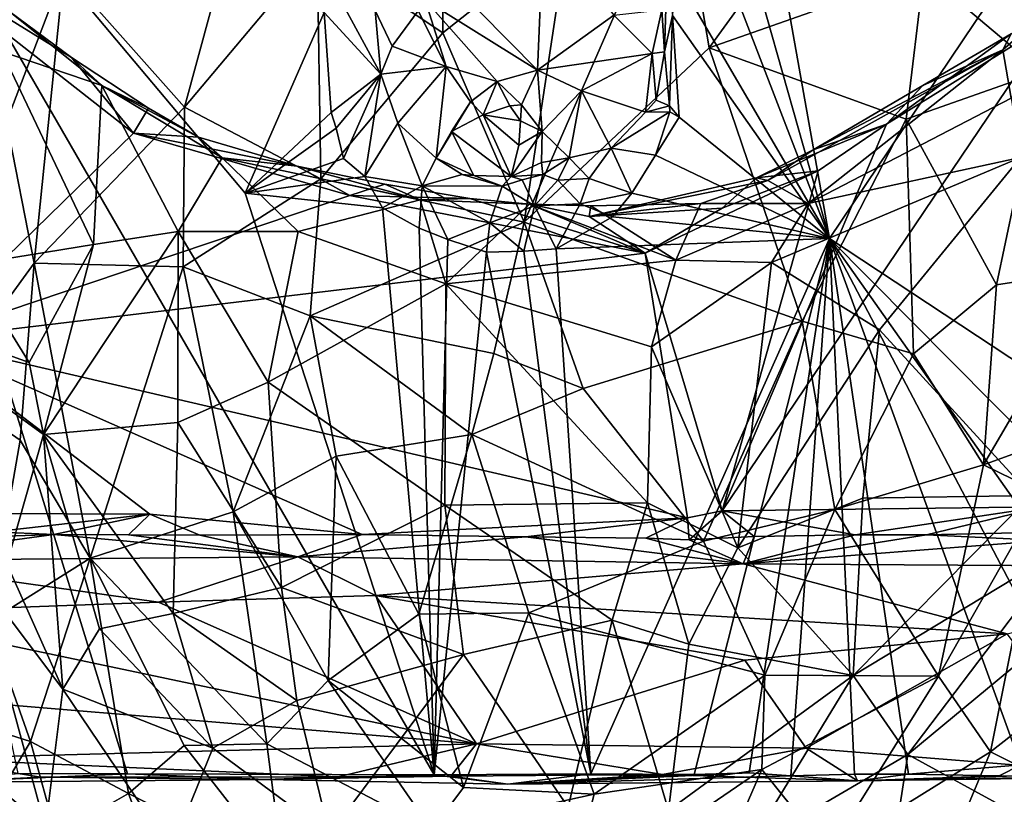
# Model space of a CAD drawing. Units: metres. Extents: x 24.7 to 31.1, y -11 to -0.1.
# Drawn here: x 26.9 to 28.8, y -10.2 to -8.7 of the extents above; entities that cross this region are included whole.
import ezdxf

# ---------------------------------------------------------------- set-up
doc = ezdxf.new("R2010")
doc.units = ezdxf.units.M

msp = doc.modelspace()

# ---------------------------------------------------------------- linework, layer by layer
at = {"layer": '1'}
for points in [[(28.4766, -9.1158, -1.4787), (28.2042, -7.5884, -1.4873), (30.0295, -6.8084, -1.5098)], [(28.4766, -9.1158, -1.4787), (30.0295, -6.8084, -1.5098), (29.9351, -10.0784, -1.4742)], [(28.4766, -9.1158, -1.4787), (28.1977, -8.1318, -1.4837), (28.2042, -7.5884, -1.4873)], [(27.0887, -10.1739, -1.446), (26.8725, -10.1732, -1.4436), (26.3947, -7.9246, -1.4784)], [(27.0887, -10.1739, -1.446), (26.3947, -7.9246, -1.4784), (27.6951, -10.1754, -1.4508)], [(27.6951, -10.1754, -1.4508), (26.3947, -7.9246, -1.4784), (27.3217, -9.0264, -1.4676)], [(27.4778, -8.6694, -1.471), (27.3217, -9.0264, -1.4676), (26.3947, -7.9246, -1.4784)], [(28.1747, -8.3322, -1.4816), (28.1977, -8.1318, -1.4837), (28.4766, -9.1158, -1.4787)], [(26.7234, -8.3025, 9.5395), (26.8499, -8.8854, 9.0641), (26.9631, -8.5877, 9.4816)], [(28.1784, -8.6064, -1.4789), (28.1747, -8.3322, -1.4816), (28.4766, -9.1158, -1.4787)], [(27.464, -8.5447, 9.7762), (27.7121, -8.71, 9.6649), (27.7138, -8.3597, 10.0048)], [(27.7138, -8.3597, 10.0048), (27.7121, -8.71, 9.6649), (27.9594, -8.5145, 9.875)], [(27.9594, -8.5145, 9.875), (27.8729, -9.0836, 9.2789), (28.1779, -8.3836, 9.9743)], [(28.1779, -8.3836, 9.9743), (27.8729, -9.0836, 9.2789), (28.2387, -8.7391, 9.6105)], [(28.1779, -8.3836, 9.9743), (28.2387, -8.7391, 9.6105), (28.4324, -8.4723, 9.8166)], [(28.6627, -8.5897, 9.5884), (28.8955, -8.7864, 9.1885), (28.9042, -8.4176, 9.6006)], [(27.3072, -8.4689, 9.7892), (26.9631, -8.5877, 9.4816), (27.2013, -8.8568, 9.3447)], [(27.3072, -8.4689, 9.7892), (27.2013, -8.8568, 9.3447), (27.464, -8.5447, 9.7762)], [(28.4324, -8.4723, 9.8166), (28.2387, -8.7391, 9.6105), (28.6627, -8.5897, 9.5884)], [(27.8994, -8.7834, -1.381), (27.669, -8.5506, -1.4214), (27.9111, -8.502, -1.4136)], [(27.9111, -8.502, -1.4136), (28.05, -8.6751, -1.3843), (27.8994, -8.7834, -1.381)], [(27.9594, -8.5145, 9.875), (27.7121, -8.71, 9.6649), (27.8729, -9.0836, 9.2789)], [(26.6575, -8.5602, -0.4895), (26.6818, -9.316, -0.4873), (27.1006, -8.9077, -0.4906)], [(26.8564, -8.6684, -0.4809), (26.6575, -8.5602, -0.4895), (26.9784, -8.7582, -0.4832)], [(26.9784, -8.7582, -0.4832), (26.6575, -8.5602, -0.4895), (27.1006, -8.9077, -0.4906)], [(27.464, -8.5447, 9.7762), (27.2013, -8.8568, 9.3447), (27.4713, -8.9981, 9.31)], [(27.464, -8.5447, 9.7762), (27.4713, -8.9981, 9.31), (27.7121, -8.71, 9.6649)], [(27.6771, -8.6455, -1.4221), (27.669, -8.5506, -1.4214), (27.8994, -8.7834, -1.381)], [(28.819, -8.7436, -0.4655), (29.0389, -8.5514, -0.4736), (28.8355, -8.8391, -0.3738)], [(28.819, -8.7436, -0.4655), (28.8354, -8.7119, -0.499), (29.0389, -8.5514, -0.4736)], [(27.4699, -8.5705, -1.4717), (27.5782, -8.666, -1.3681), (27.5893, -8.7912, -1.3667)], [(27.4778, -8.6694, -1.471), (27.4699, -8.5705, -1.4717), (27.5893, -8.7912, -1.3667)], [(26.9631, -8.5877, 9.4816), (26.8499, -8.8854, 9.0641), (26.9044, -9.1647, 8.7797)], [(26.9631, -8.5877, 9.4816), (26.9044, -9.1647, 8.7797), (27.2013, -8.8568, 9.3447)], [(28.1449, -8.6644, -1.3495), (28.1548, -8.5975, -1.4188), (28.1505, -8.7476, -1.3648)], [(28.1658, -8.6754, -1.4767), (28.1505, -8.7476, -1.3648), (28.1548, -8.5975, -1.4188)], [(28.6627, -8.5897, 9.5884), (28.2387, -8.7391, 9.6105), (28.6276, -8.8802, 9.2765)], [(28.6276, -8.8802, 9.2765), (28.8955, -8.7864, 9.1885), (28.6627, -8.5897, 9.5884)], [(28.1658, -8.6754, -1.4767), (28.1784, -8.6064, -1.4789), (28.4766, -9.1158, -1.4787)], [(27.6636, -8.6665, -1.4129), (27.6771, -8.6455, -1.4221), (27.7189, -8.7763, -1.3715)], [(27.7189, -8.7763, -1.3715), (27.6771, -8.6455, -1.4221), (27.8194, -8.8061, -1.3773)], [(27.6771, -8.6455, -1.4221), (27.8994, -8.7834, -1.381), (27.8194, -8.8061, -1.3773)], [(26.8406, -8.7464, -0.4005), (26.8564, -8.6684, -0.4809), (27.0379, -8.8141, -0.4642)], [(27.0379, -8.8141, -0.4642), (26.8564, -8.6684, -0.4809), (26.9784, -8.7582, -0.4832)], [(27.3217, -9.0264, -1.4676), (27.4778, -8.6694, -1.471), (27.4913, -8.8674, -1.4702)], [(27.4778, -8.6694, -1.471), (27.5893, -8.7912, -1.3667), (27.4913, -8.8674, -1.4702)], [(27.5893, -8.7912, -1.3667), (27.5782, -8.666, -1.3681), (27.6121, -8.736, -1.3725)], [(27.6121, -8.736, -1.3725), (27.5782, -8.666, -1.3681), (27.6636, -8.6665, -1.4129)], [(27.6121, -8.736, -1.3725), (27.6636, -8.6665, -1.4129), (27.7189, -8.7763, -1.3715)], [(28.1256, -8.7507, -1.3584), (27.8994, -8.7834, -1.381), (28.05, -8.6751, -1.3843)], [(28.1256, -8.7507, -1.3584), (28.05, -8.6751, -1.3843), (28.1449, -8.6644, -1.3495)], [(28.1256, -8.7507, -1.3584), (28.1449, -8.6644, -1.3495), (28.1505, -8.7476, -1.3648)], [(28.16, -8.8543, -1.4684), (28.1505, -8.7476, -1.3648), (28.1658, -8.6754, -1.4767)], [(28.16, -8.8543, -1.4684), (28.1658, -8.6754, -1.4767), (28.1794, -8.8763, -1.4769)], [(28.1794, -8.8763, -1.4769), (28.1658, -8.6754, -1.4767), (28.4766, -9.1158, -1.4787)], [(28.589, -8.8903, -0.5094), (28.2642, -9.6541, -0.5071), (28.9181, -8.6861, -0.5134)], [(28.9181, -8.6861, -0.5134), (28.2642, -9.6541, -0.5071), (28.8965, -9.6461, -0.505)], [(28.8354, -8.7119, -0.499), (28.589, -8.8903, -0.5094), (28.9181, -8.6861, -0.5134)], [(27.7121, -8.71, 9.6649), (27.4713, -8.9981, 9.31), (27.8729, -9.0836, 9.2789)], [(28.6611, -8.8138, -0.492), (28.589, -8.8903, -0.5094), (28.8354, -8.7119, -0.499)], [(28.6611, -8.8138, -0.492), (28.8354, -8.7119, -0.499), (28.819, -8.7436, -0.4655)], [(27.7189, -8.7763, -1.3715), (27.5893, -8.7912, -1.3667), (27.6121, -8.736, -1.3725)], [(26.7744, -9.168, 0.1295), (26.8406, -8.7464, -0.4005), (27.0214, -9.1281, -0.1409)], [(27.0214, -9.1281, -0.1409), (26.8406, -8.7464, -0.4005), (27.0379, -8.8141, -0.4642)], [(28.2387, -8.7391, 9.6105), (27.8729, -9.0836, 9.2789), (28.4221, -9.2796, 8.8886)], [(27.9863, -8.8241, -1.3669), (27.8994, -8.7834, -1.381), (28.1256, -8.7507, -1.3584)], [(28.1125, -8.8668, -1.3594), (27.9863, -8.8241, -1.3669), (28.1256, -8.7507, -1.3584)], [(28.1336, -8.8431, -1.3561), (28.1125, -8.8668, -1.3594), (28.1256, -8.7507, -1.3584)], [(28.1336, -8.8431, -1.3561), (28.1256, -8.7507, -1.3584), (28.1505, -8.7476, -1.3648)], [(28.16, -8.8543, -1.4684), (28.1336, -8.8431, -1.3561), (28.1505, -8.7476, -1.3648)], [(28.2387, -8.7391, 9.6105), (28.4221, -9.2796, 8.8886), (28.6276, -8.8802, 9.2765)], [(28.3544, -9.0013, -0.4643), (28.4443, -8.9408, -0.4866), (28.819, -8.7436, -0.4655)], [(28.3544, -9.0013, -0.4643), (28.819, -8.7436, -0.4655), (28.4343, -9.0469, -0.402)], [(28.4343, -9.0469, -0.402), (28.819, -8.7436, -0.4655), (28.8355, -8.8391, -0.3738)], [(28.4443, -8.9408, -0.4866), (28.6611, -8.8138, -0.492), (28.819, -8.7436, -0.4655)], [(27.0379, -8.8141, -0.4642), (26.9784, -8.7582, -0.4832), (27.1306, -8.8586, -0.4839)], [(26.9784, -8.7582, -0.4832), (27.1006, -8.9077, -0.4906), (27.1306, -8.8586, -0.4839)], [(27.6235, -8.888, -1.3637), (27.5893, -8.7912, -1.3667), (27.7189, -8.7763, -1.3715)], [(27.6235, -8.888, -1.3637), (27.7189, -8.7763, -1.3715), (27.6988, -8.9576, -1.3612)], [(27.6988, -8.9576, -1.3612), (27.7189, -8.7763, -1.3715), (27.7667, -8.8461, -1.3836)], [(27.7667, -8.8461, -1.3836), (27.7189, -8.7763, -1.3715), (27.8194, -8.8061, -1.3773)], [(27.5012, -8.8982, -1.469), (27.4913, -8.8674, -1.4702), (27.5893, -8.7912, -1.3667)], [(27.5012, -8.8982, -1.469), (27.5893, -8.7912, -1.3667), (27.5157, -8.9581, -1.4693)], [(27.5893, -8.7912, -1.3667), (27.5581, -8.9933, -1.4695), (27.5157, -8.9581, -1.4693)], [(27.5893, -8.7912, -1.3667), (27.6235, -8.888, -1.3637), (27.5581, -8.9933, -1.4695)], [(27.8675, -8.8521, -1.3839), (27.8194, -8.8061, -1.3773), (27.8994, -8.7834, -1.381)], [(27.8675, -8.8521, -1.3839), (27.8994, -8.7834, -1.381), (27.9088, -8.9046, -1.3954)], [(27.9088, -8.9046, -1.3954), (27.8994, -8.7834, -1.381), (27.9863, -8.8241, -1.3669)], [(28.6276, -8.8802, 9.2765), (28.8065, -9.2078, 8.7438), (28.8955, -8.7864, 9.1885)], [(28.8955, -8.7864, 9.1885), (28.8065, -9.2078, 8.7438), (29.0075, -9.1765, 8.5713)], [(27.0214, -9.1281, -0.1409), (27.0379, -8.8141, -0.4642), (27.1893, -9.1024, -0.2816)], [(27.1893, -9.1024, -0.2816), (27.0379, -8.8141, -0.4642), (27.2757, -8.9565, -0.4537)], [(27.0379, -8.8141, -0.4642), (27.1306, -8.8586, -0.4839), (27.2294, -8.916, -0.4836)], [(27.2757, -8.9565, -0.4537), (27.0379, -8.8141, -0.4642), (27.2294, -8.916, -0.4836)], [(27.792, -8.8721, -1.3717), (27.7667, -8.8461, -1.3836), (27.8194, -8.8061, -1.3773)], [(27.792, -8.8721, -1.3717), (27.8194, -8.8061, -1.3773), (27.8445, -8.8537, -1.3358)], [(27.8445, -8.8537, -1.3358), (27.8194, -8.8061, -1.3773), (27.8675, -8.8521, -1.3839)], [(28.4443, -8.9408, -0.4866), (28.589, -8.8903, -0.5094), (28.6611, -8.8138, -0.492)], [(27.9088, -8.9046, -1.3954), (27.9863, -8.8241, -1.3669), (27.9621, -8.9565, -1.3633)], [(27.9621, -8.9565, -1.3633), (27.9863, -8.8241, -1.3669), (28.0447, -8.9376, -1.3621)], [(28.0447, -8.9376, -1.3621), (27.9863, -8.8241, -1.3669), (28.1125, -8.8668, -1.3594)], [(27.7291, -8.9047, -1.3882), (27.6988, -8.9576, -1.3612), (27.7667, -8.8461, -1.3836)], [(27.7291, -8.9047, -1.3882), (27.7667, -8.8461, -1.3836), (27.792, -8.8721, -1.3717)], [(27.8445, -8.8537, -1.3358), (27.8657, -8.8837, -1.3342), (27.792, -8.8721, -1.3717)], [(27.8657, -8.8837, -1.3342), (27.8445, -8.8537, -1.3358), (27.8675, -8.8521, -1.3839)], [(27.8657, -8.8837, -1.3342), (27.8675, -8.8521, -1.3839), (27.9088, -8.9046, -1.3954)], [(28.1336, -8.8431, -1.3561), (28.16, -8.8543, -1.4684), (28.1125, -8.8668, -1.3594)], [(28.1608, -8.8661, -1.4539), (28.1125, -8.8668, -1.3594), (28.16, -8.8543, -1.4684)], [(28.1794, -8.8763, -1.4769), (28.1608, -8.8661, -1.4539), (28.16, -8.8543, -1.4684)], [(28.4343, -9.0469, -0.402), (28.8355, -8.8391, -0.3738), (28.8537, -8.956, -0.2484)], [(27.2013, -8.8568, 9.3447), (26.9044, -9.1647, 8.7797), (27.1991, -9.1721, 8.9832)], [(27.1306, -8.8586, -0.4839), (27.1006, -8.9077, -0.4906), (27.2294, -8.916, -0.4836)], [(27.2013, -8.8568, 9.3447), (27.1991, -9.1721, 8.9832), (27.4713, -8.9981, 9.31)], [(27.3217, -9.0264, -1.4676), (27.4913, -8.8674, -1.4702), (27.5012, -8.8982, -1.469)], [(27.7291, -8.9047, -1.3882), (27.792, -8.8721, -1.3717), (27.8474, -8.9933, -1.3983)], [(27.8474, -8.9933, -1.3983), (27.792, -8.8721, -1.3717), (27.8625, -8.9314, -1.3718)], [(27.8625, -8.9314, -1.3718), (27.792, -8.8721, -1.3717), (27.8657, -8.8837, -1.3342)], [(28.0447, -8.9376, -1.3621), (28.1608, -8.8661, -1.4539), (28.1326, -8.9513, -1.4764)], [(28.1125, -8.8668, -1.3594), (28.1608, -8.8661, -1.4539), (28.0447, -8.9376, -1.3621)], [(28.1326, -8.9513, -1.4764), (28.1608, -8.8661, -1.4539), (28.1794, -8.8763, -1.4769)], [(26.8499, -8.8854, 9.0641), (26.725, -9.4102, 8.2007), (26.9044, -9.1647, 8.7797)], [(27.5581, -8.9933, -1.4695), (27.6235, -8.888, -1.3637), (27.6713, -9.0119, -1.41)], [(27.6713, -9.0119, -1.41), (27.6235, -8.888, -1.3637), (27.6988, -8.9576, -1.3612)], [(27.8625, -8.9314, -1.3718), (27.8657, -8.8837, -1.3342), (27.9088, -8.9046, -1.3954)], [(28.4766, -9.1158, -1.4787), (28.1326, -8.9513, -1.4764), (28.1794, -8.8763, -1.4769)], [(28.4543, -8.9822, -0.5156), (28.2642, -9.6541, -0.5071), (28.589, -8.8903, -0.5094)], [(28.4443, -8.9408, -0.4866), (28.332, -8.9961, -0.4909), (28.589, -8.8903, -0.5094)], [(28.332, -8.9961, -0.4909), (28.4543, -8.9822, -0.5156), (28.589, -8.8903, -0.5094)], [(28.6276, -8.8802, 9.2765), (28.4221, -9.2796, 8.8886), (28.6423, -9.3439, 8.6818)], [(28.6276, -8.8802, 9.2765), (28.6423, -9.3439, 8.6818), (28.8065, -9.2078, 8.7438)], [(27.1006, -8.9077, -0.4906), (26.6818, -9.316, -0.4873), (27.5283, -9.031, -0.4976)], [(27.2294, -8.916, -0.4836), (27.1006, -8.9077, -0.4906), (27.424, -8.9733, -0.4843)], [(27.424, -8.9733, -0.4843), (27.1006, -8.9077, -0.4906), (27.5283, -9.031, -0.4976)], [(27.3217, -9.0264, -1.4676), (27.5012, -8.8982, -1.469), (27.5157, -8.9581, -1.4693)], [(27.7737, -8.9916, -1.3971), (27.6988, -8.9576, -1.3612), (27.7291, -8.9047, -1.3882)], [(27.7737, -8.9916, -1.3971), (27.7291, -8.9047, -1.3882), (27.8474, -8.9933, -1.3983)], [(27.8474, -8.9933, -1.3983), (27.8625, -8.9314, -1.3718), (27.9088, -8.9046, -1.3954)], [(27.8474, -8.9933, -1.3983), (27.9088, -8.9046, -1.3954), (27.9072, -8.966, -1.3973)], [(27.9072, -8.966, -1.3973), (27.9088, -8.9046, -1.3954), (27.9621, -8.9565, -1.3633)], [(27.2757, -8.9565, -0.4537), (27.2294, -8.916, -0.4836), (27.424, -8.9733, -0.4843)], [(28.0011, -8.9977, -1.3617), (27.9621, -8.9565, -1.3633), (28.0447, -8.9376, -1.3621)], [(28.0447, -8.9376, -1.3621), (28.086, -9.0268, -1.4763), (28.0011, -8.9977, -1.3617)], [(28.086, -9.0268, -1.4763), (28.0447, -8.9376, -1.3621), (28.1326, -8.9513, -1.4764)], [(28.086, -9.0268, -1.4763), (28.1326, -8.9513, -1.4764), (28.4766, -9.1158, -1.4787)], [(28.3544, -9.0013, -0.4643), (28.332, -8.9961, -0.4909), (28.4443, -8.9408, -0.4866)], [(27.1893, -9.1024, -0.2816), (27.2757, -8.9565, -0.4537), (27.4261, -9.1023, -0.3644)], [(27.2757, -8.9565, -0.4537), (27.424, -8.9733, -0.4843), (27.6673, -9.0399, -0.4591)], [(27.2757, -8.9565, -0.4537), (27.6673, -9.0399, -0.4591), (27.4261, -9.1023, -0.3644)], [(27.3217, -9.0264, -1.4676), (27.5157, -8.9581, -1.4693), (27.5581, -8.9933, -1.4695)], [(27.7503, -8.9894, -1.3568), (27.6713, -9.0119, -1.41), (27.6988, -8.9576, -1.3612)], [(27.7503, -8.9894, -1.3568), (27.6988, -8.9576, -1.3612), (27.7737, -8.9916, -1.3971)], [(27.9099, -8.9898, -1.362), (27.8474, -8.9933, -1.3983), (27.9072, -8.966, -1.3973)], [(27.9621, -8.9565, -1.3633), (27.9099, -8.9898, -1.362), (27.9072, -8.966, -1.3973)], [(27.9099, -8.9898, -1.362), (27.9621, -8.9565, -1.3633), (27.9392, -9.0009, -1.3607)], [(27.9392, -9.0009, -1.3607), (27.9621, -8.9565, -1.3633), (28.0011, -8.9977, -1.3617)], [(28.5749, -9.2964, -0.0446), (28.3618, -9.1638, -0.3193), (28.8537, -8.956, -0.2484)], [(28.3618, -9.1638, -0.3193), (28.4343, -9.0469, -0.402), (28.8537, -8.956, -0.2484)], [(28.5749, -9.2964, -0.0446), (28.8537, -8.956, -0.2484), (28.8749, -9.624, 0.5877)], [(27.424, -8.9733, -0.4843), (27.5283, -9.031, -0.4976), (27.5975, -9.0087, -0.4883)], [(27.424, -8.9733, -0.4843), (27.5975, -9.0087, -0.4883), (27.6673, -9.0399, -0.4591)], [(27.6713, -9.0119, -1.41), (27.7503, -8.9894, -1.3568), (27.8297, -9.0129, -1.3413)], [(27.7503, -8.9894, -1.3568), (27.7737, -8.9916, -1.3971), (27.8297, -9.0129, -1.3413)], [(27.8687, -9, -1.3595), (27.8474, -8.9933, -1.3983), (27.9099, -8.9898, -1.362)], [(27.8931, -9.0517, -1.4024), (27.8687, -9, -1.3595), (27.9099, -8.9898, -1.362)], [(27.8931, -9.0517, -1.4024), (27.9099, -8.9898, -1.362), (27.9392, -9.0009, -1.3607)], [(28.264, -9.0562, -0.5068), (28.1119, -9.1453, -0.5055), (28.4543, -8.9822, -0.5156)], [(28.4543, -8.9822, -0.5156), (28.1119, -9.1453, -0.5055), (28.2642, -9.6541, -0.5071)], [(28.332, -8.9961, -0.4909), (28.264, -9.0562, -0.5068), (28.4543, -8.9822, -0.5156)], [(27.4713, -8.9981, 9.31), (27.1991, -9.1721, 8.9832), (27.4496, -9.2692, 8.9799)], [(27.593, -9.0555, -1.4691), (27.3217, -9.0264, -1.4676), (27.5581, -8.9933, -1.4695)], [(27.4713, -8.9981, 9.31), (27.4496, -9.2692, 8.9799), (27.8729, -9.0836, 9.2789)], [(27.5975, -9.0087, -0.4883), (27.5283, -9.031, -0.4976), (27.7656, -9.037, -0.4857)], [(27.593, -9.0555, -1.4691), (27.5581, -8.9933, -1.4695), (27.6713, -9.0119, -1.41)], [(27.6673, -9.0399, -0.4591), (27.5975, -9.0087, -0.4883), (27.7656, -9.037, -0.4857)], [(27.8297, -9.0129, -1.3413), (27.7737, -8.9916, -1.3971), (27.8474, -8.9933, -1.3983)], [(27.8297, -9.0129, -1.3413), (27.8474, -8.9933, -1.3983), (27.8687, -9, -1.3595)], [(27.8297, -9.0129, -1.3413), (27.8687, -9, -1.3595), (27.8931, -9.0517, -1.4024)], [(27.8931, -9.0517, -1.4024), (27.9392, -9.0009, -1.3607), (27.9838, -9.0478, -1.4249)], [(27.9838, -9.0478, -1.4249), (27.9392, -9.0009, -1.3607), (28.0011, -8.9977, -1.3617)], [(27.9838, -9.0478, -1.4249), (28.0011, -8.9977, -1.3617), (28.086, -9.0268, -1.4763)], [(28.0016, -9.0725, -0.4936), (28.264, -9.0562, -0.5068), (28.332, -8.9961, -0.4909)], [(28.0016, -9.0725, -0.4936), (28.332, -8.9961, -0.4909), (28.3544, -9.0013, -0.4643)], [(28.2221, -9.0471, -0.4613), (28.0016, -9.0725, -0.4936), (28.3544, -9.0013, -0.4643)], [(28.2221, -9.0471, -0.4613), (28.3544, -9.0013, -0.4643), (28.4343, -9.0469, -0.402)], [(27.6951, -10.1754, -1.4508), (27.3217, -9.0264, -1.4676), (27.593, -9.0555, -1.4691)], [(27.593, -9.0555, -1.4691), (27.6713, -9.0119, -1.41), (27.6655, -9.0954, -1.4697)], [(27.6655, -9.0954, -1.4697), (27.6713, -9.0119, -1.41), (27.7218, -9.1183, -1.47)], [(27.6713, -9.0119, -1.41), (27.805, -9.085, -1.4285), (27.7218, -9.1183, -1.47)], [(27.8297, -9.0129, -1.3413), (27.805, -9.085, -1.4285), (27.6713, -9.0119, -1.41)], [(27.8931, -9.0517, -1.4024), (27.805, -9.085, -1.4285), (27.8297, -9.0129, -1.3413)], [(28.086, -9.0268, -1.4763), (28.0472, -9.0736, -1.4766), (27.9838, -9.0478, -1.4249)], [(28.4766, -9.1158, -1.4787), (28.0472, -9.0736, -1.4766), (28.086, -9.0268, -1.4763)], [(27.5283, -9.031, -0.4976), (26.6818, -9.316, -0.4873), (28.1119, -9.1453, -0.5055)], [(27.4261, -9.1023, -0.3644), (27.6673, -9.0399, -0.4591), (27.7181, -9.2059, -0.3195)], [(27.5283, -9.031, -0.4976), (28.1119, -9.1453, -0.5055), (27.7656, -9.037, -0.4857)], [(27.6673, -9.0399, -0.4591), (27.7656, -9.037, -0.4857), (27.8834, -9.0481, -0.482)], [(27.7181, -9.2059, -0.3195), (27.6673, -9.0399, -0.4591), (27.8834, -9.0481, -0.482)], [(27.7181, -9.2059, -0.3195), (27.8834, -9.0481, -0.482), (28.1728, -9.1586, -0.3741)], [(27.7656, -9.037, -0.4857), (28.1119, -9.1453, -0.5055), (27.8834, -9.0481, -0.482)], [(27.8834, -9.0481, -0.482), (28.1119, -9.1453, -0.5055), (28.0016, -9.0725, -0.4936)], [(27.8834, -9.0481, -0.482), (28.0016, -9.0725, -0.4936), (28.0045, -9.0517, -0.4797)], [(27.8834, -9.0481, -0.482), (28.0045, -9.0517, -0.4797), (28.1728, -9.1586, -0.3741)], [(27.9361, -9.1363, -1.4717), (27.8931, -9.0517, -1.4024), (27.9838, -9.0478, -1.4249)], [(27.9361, -9.1363, -1.4717), (27.9838, -9.0478, -1.4249), (28.0472, -9.0736, -1.4766)], [(28.2221, -9.0471, -0.4613), (28.0045, -9.0517, -0.4797), (28.0016, -9.0725, -0.4936)], [(28.0045, -9.0517, -0.4797), (28.2221, -9.0471, -0.4613), (28.1728, -9.1586, -0.3741)], [(28.1728, -9.1586, -0.3741), (28.2221, -9.0471, -0.4613), (28.4343, -9.0469, -0.402)], [(28.1728, -9.1586, -0.3741), (28.4343, -9.0469, -0.402), (28.3618, -9.1638, -0.3193)], [(27.6951, -10.1754, -1.4508), (27.593, -9.0555, -1.4691), (27.6655, -9.0954, -1.4697)], [(27.8724, -9.141, -1.471), (27.805, -9.085, -1.4285), (27.8931, -9.0517, -1.4024)], [(27.8724, -9.141, -1.471), (27.8931, -9.0517, -1.4024), (27.9361, -9.1363, -1.4717)], [(28.0016, -9.0725, -0.4936), (28.1119, -9.1453, -0.5055), (28.264, -9.0562, -0.5068)], [(27.8729, -9.0836, 9.2789), (27.4496, -9.2692, 8.9799), (27.813, -9.3432, 8.9488)], [(27.7218, -9.1183, -1.47), (27.805, -9.085, -1.4285), (27.7986, -9.1434, -1.4696)], [(27.805, -9.085, -1.4285), (27.8724, -9.141, -1.471), (27.7986, -9.1434, -1.4696)], [(27.8729, -9.0836, 9.2789), (27.813, -9.3432, 8.9488), (27.9898, -9.4125, 8.8366)], [(27.8729, -9.0836, 9.2789), (27.9898, -9.4125, 8.8366), (28.4221, -9.2796, 8.8886)], [(28.4766, -9.1158, -1.4787), (27.9361, -9.1363, -1.4717), (28.0472, -9.0736, -1.4766)], [(27.0214, -9.1281, -0.1409), (27.1893, -9.1024, -0.2816), (26.9227, -9.5032, 0.3827)], [(26.9227, -9.5032, 0.3827), (27.1893, -9.1024, -0.2816), (27.1884, -9.4796, 0.1702)], [(27.1884, -9.4796, 0.1702), (27.1893, -9.1024, -0.2816), (27.3666, -9.4, -0.0114)], [(27.1893, -9.1024, -0.2816), (27.4261, -9.1023, -0.3644), (27.3666, -9.4, -0.0114)], [(27.4261, -9.1023, -0.3644), (27.7181, -9.2059, -0.3195), (27.3666, -9.4, -0.0114)], [(27.6655, -9.0954, -1.4697), (27.7218, -9.1183, -1.47), (27.6951, -10.1754, -1.4508)], [(27.6951, -10.1754, -1.4508), (27.7218, -9.1183, -1.47), (27.7986, -9.1434, -1.4696)], [(28.0049, -10.1738, -1.4575), (27.9361, -9.1363, -1.4717), (28.4766, -9.1158, -1.4787)], [(28.209, -10.1751, -1.4566), (28.0049, -10.1738, -1.4575), (28.4766, -9.1158, -1.4787)], [(28.209, -10.1751, -1.4566), (28.4766, -9.1158, -1.4787), (28.3177, -10.172, -1.4579)], [(28.3177, -10.172, -1.4579), (28.4766, -9.1158, -1.4787), (28.3998, -10.1774, -1.4564)], [(28.3998, -10.1774, -1.4564), (28.4766, -9.1158, -1.4787), (28.5258, -10.174, -1.4595)], [(28.5258, -10.174, -1.4595), (28.4766, -9.1158, -1.4787), (28.6328, -10.1743, -1.4605)], [(28.6328, -10.1743, -1.4605), (28.4766, -9.1158, -1.4787), (28.8546, -10.1562, -1.4637)], [(28.4766, -9.1158, -1.4787), (29.0354, -10.1794, -1.4622), (28.8546, -10.1562, -1.4637)], [(28.4766, -9.1158, -1.4787), (29.2283, -10.18, -1.465), (29.0354, -10.1794, -1.4622)], [(29.2283, -10.18, -1.465), (28.4766, -9.1158, -1.4787), (29.5262, -10.1736, -1.4675)], [(29.5262, -10.1736, -1.4675), (28.4766, -9.1158, -1.4787), (29.9351, -10.0784, -1.4742)], [(26.6818, -9.316, -0.4873), (28.1958, -9.6682, -0.5027), (28.1119, -9.1453, -0.5055)], [(26.7744, -9.168, 0.1295), (27.0214, -9.1281, -0.1409), (26.8946, -9.3611, 0.2353)], [(26.8946, -9.3611, 0.2353), (27.0214, -9.1281, -0.1409), (26.9227, -9.5032, 0.3827)], [(28.0049, -10.1738, -1.4575), (27.6951, -10.1754, -1.4508), (27.7986, -9.1434, -1.4696)], [(28.0049, -10.1738, -1.4575), (27.7986, -9.1434, -1.4696), (27.8724, -9.141, -1.471)], [(28.0049, -10.1738, -1.4575), (27.8724, -9.141, -1.471), (27.9361, -9.1363, -1.4717)], [(28.1119, -9.1453, -0.5055), (28.1958, -9.6682, -0.5027), (28.2642, -9.6541, -0.5071)], [(26.9044, -9.1647, 8.7797), (26.725, -9.4102, 8.2007), (26.8766, -9.5144, 8.2357)], [(26.9044, -9.1647, 8.7797), (26.8766, -9.5144, 8.2357), (27.0154, -9.7474, 8.0176)], [(26.9044, -9.1647, 8.7797), (27.0154, -9.7474, 8.0176), (27.1991, -9.1721, 8.9832)], [(27.7181, -9.2059, -0.3195), (28.1728, -9.1586, -0.3741), (28.1247, -9.3301, -0.1846)], [(28.1247, -9.3301, -0.1846), (28.1728, -9.1586, -0.3741), (28.3618, -9.1638, -0.3193)], [(28.1247, -9.3301, -0.1846), (28.3618, -9.1638, -0.3193), (28.295, -9.727, 0.3471)], [(28.295, -9.727, 0.3471), (28.3618, -9.1638, -0.3193), (28.5749, -9.2964, -0.0446)], [(26.5629, -9.2416, 0.4739), (26.7744, -9.168, 0.1295), (26.8946, -9.3611, 0.2353)], [(27.1991, -9.1721, 8.9832), (27.0154, -9.7474, 8.0176), (27.2977, -9.6559, 8.3668)], [(27.1991, -9.1721, 8.9832), (27.2977, -9.6559, 8.3668), (27.4496, -9.2692, 8.9799)], [(28.8065, -9.2078, 8.7438), (28.7808, -9.5632, 8.2558), (29.0075, -9.1765, 8.5713)], [(29.0075, -9.1765, 8.5713), (28.7808, -9.5632, 8.2558), (29.0543, -9.4637, 8.0865)], [(27.3666, -9.4, -0.0114), (27.7181, -9.2059, -0.3195), (27.7163, -9.6429, 0.2164)], [(27.7181, -9.2059, -0.3195), (28.1167, -9.6384, 0.1912), (27.7163, -9.6429, 0.2164)], [(28.1167, -9.6384, 0.1912), (27.7181, -9.2059, -0.3195), (28.1247, -9.3301, -0.1846)], [(28.8065, -9.2078, 8.7438), (28.6423, -9.3439, 8.6818), (28.7808, -9.5632, 8.2558)], [(26.5629, -9.2416, 0.4739), (26.9227, -9.5032, 0.3827), (26.8505, -9.759, 0.7787)], [(26.9227, -9.5032, 0.3827), (26.5629, -9.2416, 0.4739), (26.8946, -9.3611, 0.2353)], [(27.4496, -9.2692, 8.9799), (27.2977, -9.6559, 8.3668), (27.5011, -9.5461, 8.625)], [(27.4496, -9.2692, 8.9799), (27.5011, -9.5461, 8.625), (27.7693, -9.5035, 8.7394)], [(27.813, -9.3432, 8.9488), (27.4496, -9.2692, 8.9799), (27.7693, -9.5035, 8.7394)], [(28.4221, -9.2796, 8.8886), (27.9898, -9.4125, 8.8366), (28.2276, -9.7142, 8.3414)], [(28.4221, -9.2796, 8.8886), (28.2276, -9.7142, 8.3414), (28.4871, -9.6515, 8.3273)], [(28.4221, -9.2796, 8.8886), (28.4871, -9.6515, 8.3273), (28.6423, -9.3439, 8.6818)], [(28.295, -9.727, 0.3471), (28.5749, -9.2964, -0.0446), (28.5423, -9.6291, 0.355)], [(28.8749, -9.624, 0.5877), (28.5423, -9.6291, 0.355), (28.5749, -9.2964, -0.0446)], [(26.6818, -9.316, -0.4873), (26.4784, -9.6581, -0.4805), (27.133, -9.6605, -0.4899)], [(27.133, -9.6605, -0.4899), (27.553, -9.7009, -0.5053), (26.6818, -9.316, -0.4873)], [(27.553, -9.7009, -0.5053), (28.1958, -9.6682, -0.5027), (26.6818, -9.316, -0.4873)], [(28.1167, -9.6384, 0.1912), (28.1247, -9.3301, -0.1846), (28.295, -9.727, 0.3471)], [(27.813, -9.3432, 8.9488), (27.7693, -9.5035, 8.7394), (27.9898, -9.4125, 8.8366)], [(28.4871, -9.6515, 8.3273), (28.7808, -9.5632, 8.2558), (28.6423, -9.3439, 8.6818)], [(26.8766, -9.5144, 8.2357), (26.725, -9.4102, 8.2007), (26.8138, -9.8738, 7.5424)], [(27.3935, -9.8057, 0.4937), (27.1884, -9.4796, 0.1702), (27.3666, -9.4, -0.0114)], [(27.3935, -9.8057, 0.4937), (27.3666, -9.4, -0.0114), (27.7163, -9.6429, 0.2164)], [(27.9898, -9.4125, 8.8366), (27.7693, -9.5035, 8.7394), (28.2276, -9.7142, 8.3414)], [(28.7808, -9.5632, 8.2558), (28.8968, -9.6201, 8.039), (29.0543, -9.4637, 8.0865)], [(26.9227, -9.5032, 0.3827), (27.1884, -9.4796, 0.1702), (27.1789, -9.8567, 0.6585)], [(27.1789, -9.8567, 0.6585), (27.1884, -9.4796, 0.1702), (27.3935, -9.8057, 0.4937)], [(26.8766, -9.5144, 8.2357), (26.8138, -9.8738, 7.5424), (27.0154, -9.7474, 8.0176)], [(26.961, -10.0063, 1.0637), (26.8505, -9.759, 0.7787), (26.9227, -9.5032, 0.3827)], [(26.961, -10.0063, 1.0637), (26.9227, -9.5032, 0.3827), (27.0335, -9.887, 0.8064)], [(27.0335, -9.887, 0.8064), (26.9227, -9.5032, 0.3827), (27.1789, -9.8567, 0.6585)], [(27.7693, -9.5035, 8.7394), (27.5011, -9.5461, 8.625), (27.665, -9.8583, 8.18)], [(27.7693, -9.5035, 8.7394), (27.665, -9.8583, 8.18), (27.8822, -9.8554, 8.1838)], [(27.7693, -9.5035, 8.7394), (27.8822, -9.8554, 8.1838), (28.2276, -9.7142, 8.3414)], [(27.2977, -9.6559, 8.3668), (27.4852, -9.9891, 7.9086), (27.5011, -9.5461, 8.625)], [(27.665, -9.8583, 8.18), (27.5011, -9.5461, 8.625), (27.4852, -9.9891, 7.9086)], [(28.4871, -9.6515, 8.3273), (28.6917, -9.9809, 7.6011), (28.7808, -9.5632, 8.2558)], [(28.7808, -9.5632, 8.2558), (28.6917, -9.9809, 7.6011), (28.8968, -9.6201, 8.039)], [(28.5231, -9.9792, 0.8539), (28.295, -9.727, 0.3471), (28.5423, -9.6291, 0.355)], [(28.5231, -9.9792, 0.8539), (28.5423, -9.6291, 0.355), (28.8749, -9.624, 0.5877)], [(28.5231, -9.9792, 0.8539), (28.8749, -9.624, 0.5877), (28.9409, -9.7273, 0.8157)], [(28.6917, -9.9809, 7.6011), (28.7945, -10.1302, 7.1806), (28.8968, -9.6201, 8.039)], [(28.8968, -9.6201, 8.039), (28.7945, -10.1302, 7.1806), (29.1826, -9.8276, 7.1545)], [(27.7527, -9.9379, 0.5987), (27.3935, -9.8057, 0.4937), (27.7163, -9.6429, 0.2164)], [(28.0467, -9.87, 0.4833), (27.7163, -9.6429, 0.2164), (28.1167, -9.6384, 0.1912)], [(28.0467, -9.87, 0.4833), (27.7527, -9.9379, 0.5987), (27.7163, -9.6429, 0.2164)], [(28.0467, -9.87, 0.4833), (28.1167, -9.6384, 0.1912), (28.1986, -9.9172, 0.5849)], [(28.1986, -9.9172, 0.5849), (28.1167, -9.6384, 0.1912), (28.295, -9.727, 0.3471)], [(28.2276, -9.7142, 8.3414), (28.3484, -9.979, 7.8325), (28.4871, -9.6515, 8.3273)], [(28.2642, -9.6541, -0.5071), (28.5271, -9.7013, -0.5133), (28.8965, -9.6461, -0.505)], [(28.4871, -9.6515, 8.3273), (28.3484, -9.979, 7.8325), (28.6917, -9.9809, 7.6011)], [(28.5271, -9.7013, -0.5133), (28.6683, -9.7013, -0.5161), (28.8965, -9.6461, -0.505)], [(28.8965, -9.6461, -0.505), (28.6683, -9.7013, -0.5161), (28.9643, -9.6946, -0.5158)], [(26.4784, -9.6581, -0.4805), (26.8246, -9.6956, -0.4917), (27.133, -9.6605, -0.4899)], [(27.133, -9.6605, -0.4899), (26.8246, -9.6956, -0.4917), (26.943, -9.701, -0.4939)], [(27.133, -9.6605, -0.4899), (26.943, -9.701, -0.4939), (27.091, -9.7012, -0.4994)], [(27.2977, -9.6559, 8.3668), (27.0154, -9.7474, 8.0176), (27.3646, -10.1147, 7.6289)], [(27.133, -9.6605, -0.4899), (27.091, -9.7012, -0.4994), (27.2319, -9.7025, -0.5033)], [(27.133, -9.6605, -0.4899), (27.2319, -9.7025, -0.5033), (27.553, -9.7009, -0.5053)], [(27.2977, -9.6559, 8.3668), (27.3646, -10.1147, 7.6289), (27.4852, -9.9891, 7.9086)], [(28.1958, -9.6682, -0.5027), (27.553, -9.7009, -0.5053), (27.8754, -9.7053, -0.5095)], [(27.8754, -9.7053, -0.5095), (28.1131, -9.7084, -0.5215), (28.1958, -9.6682, -0.5027)], [(28.1958, -9.6682, -0.5027), (28.1131, -9.7084, -0.5215), (28.1991, -9.7114, -0.53)], [(28.1958, -9.6682, -0.5027), (28.1991, -9.7114, -0.53), (28.2642, -9.6541, -0.5071)], [(28.2642, -9.6541, -0.5071), (28.1991, -9.7114, -0.53), (28.3274, -9.7046, -0.5158)], [(28.2642, -9.6541, -0.5071), (28.3274, -9.7046, -0.5158), (28.5271, -9.7013, -0.5133)], [(26.7353, -9.7081, -0.5128), (26.566, -9.7519, -0.6603), (26.943, -9.701, -0.4939)], [(26.943, -9.701, -0.4939), (26.566, -9.7519, -0.6603), (27.4254, -9.7449, -0.6391)], [(26.8246, -9.6956, -0.4917), (26.7353, -9.7081, -0.5128), (26.943, -9.701, -0.4939)], [(27.091, -9.7012, -0.4994), (26.943, -9.701, -0.4939), (27.4254, -9.7449, -0.6391)], [(27.091, -9.7012, -0.4994), (27.4254, -9.7449, -0.6391), (27.2319, -9.7025, -0.5033)], [(27.2319, -9.7025, -0.5033), (27.4254, -9.7449, -0.6391), (27.553, -9.7009, -0.5053)], [(27.553, -9.7009, -0.5053), (27.4254, -9.7449, -0.6391), (27.8754, -9.7053, -0.5095)], [(27.8754, -9.7053, -0.5095), (27.4254, -9.7449, -0.6391), (28.3056, -9.759, -0.7075)], [(28.1131, -9.7084, -0.5215), (27.8754, -9.7053, -0.5095), (28.3056, -9.759, -0.7075)], [(28.1131, -9.7084, -0.5215), (28.3056, -9.759, -0.7075), (28.1991, -9.7114, -0.53)], [(28.1991, -9.7114, -0.53), (28.3056, -9.759, -0.7075), (28.3274, -9.7046, -0.5158)], [(28.5271, -9.7013, -0.5133), (28.3274, -9.7046, -0.5158), (28.3056, -9.759, -0.7075)], [(28.5271, -9.7013, -0.5133), (28.3056, -9.759, -0.7075), (28.6683, -9.7013, -0.5161)], [(28.6683, -9.7013, -0.5161), (28.3056, -9.759, -0.7075), (28.9019, -9.7126, -0.5703)], [(28.9643, -9.6946, -0.5158), (28.6683, -9.7013, -0.5161), (28.9019, -9.7126, -0.5703)], [(28.2276, -9.7142, 8.3414), (27.8822, -9.8554, 8.1838), (28.3484, -9.979, 7.8325)], [(28.1986, -9.9172, 0.5849), (28.295, -9.727, 0.3471), (28.5231, -9.9792, 0.8539)], [(28.9019, -9.7126, -0.5703), (28.3056, -9.759, -0.7075), (29.3668, -9.7656, -0.7512)], [(28.6313, -10.1354, 1.2179), (28.5231, -9.9792, 0.8539), (28.9409, -9.7273, 0.8157)], [(28.6313, -10.1354, 1.2179), (28.9409, -9.7273, 0.8157), (28.9691, -9.8559, 1.0787)], [(27.4254, -9.7449, -0.6391), (26.566, -9.7519, -0.6603), (27.1504, -9.8345, -0.8287)], [(26.8138, -9.8738, 7.5424), (26.897, -10.1101, 7.1989), (27.0154, -9.7474, 8.0176)], [(26.897, -10.1101, 7.1989), (27.0909, -10.2123, 7.2107), (27.0154, -9.7474, 8.0176)], [(27.2008, -10.1178, 7.499), (27.0154, -9.7474, 8.0176), (27.0909, -10.2123, 7.2107)], [(27.0154, -9.7474, 8.0176), (27.2008, -10.1178, 7.499), (27.3646, -10.1147, 7.6289)], [(27.1504, -9.8345, -0.8287), (27.5792, -9.8211, -0.8065), (27.4254, -9.7449, -0.6391)], [(27.4254, -9.7449, -0.6391), (27.5792, -9.8211, -0.8065), (28.3056, -9.759, -0.7075)], [(26.5529, -9.8562, -0.8501), (27.1504, -9.8345, -0.8287), (26.566, -9.7519, -0.6603)], [(26.7903, -9.7806, 0.8693), (26.8505, -9.759, 0.7787), (26.961, -10.0063, 1.0637)], [(28.3056, -9.759, -0.7075), (27.5792, -9.8211, -0.8065), (28.8275, -9.8974, -0.939)], [(28.3056, -9.759, -0.7075), (28.8275, -9.8974, -0.939), (29.3668, -9.7656, -0.7512)], [(26.7302, -10.1117, 1.5846), (26.7903, -9.7806, 0.8693), (26.9269, -10.2802, 1.6432)], [(26.9269, -10.2802, 1.6432), (26.7903, -9.7806, 0.8693), (26.961, -10.0063, 1.0637)], [(27.1789, -9.8567, 0.6585), (27.3935, -9.8057, 0.4937), (27.4236, -10.029, 0.8144)], [(27.4236, -10.029, 0.8144), (27.3935, -9.8057, 0.4937), (27.7527, -9.9379, 0.5987)], [(27.5792, -9.8211, -0.8065), (27.1504, -9.8345, -0.8287), (27.7789, -10.1146, -1.0846)], [(27.5792, -9.8211, -0.8065), (27.7789, -10.1146, -1.0846), (28.3092, -9.9492, -0.9755)], [(28.8275, -9.8974, -0.939), (27.5792, -9.8211, -0.8065), (28.3092, -9.9492, -0.9755)], [(29.1826, -9.8276, 7.1545), (28.7945, -10.1302, 7.1806), (28.9752, -10.2196, 6.6869)], [(27.1504, -9.8345, -0.8287), (26.5529, -9.8562, -0.8501), (27.7789, -10.1146, -1.0846)], [(26.5529, -9.8562, -0.8501), (26.2874, -9.9906, -0.9831), (27.7789, -10.1146, -1.0846)], [(27.2574, -10.123, 1.0561), (27.0335, -9.887, 0.8064), (27.1789, -9.8567, 0.6585)], [(27.2574, -10.123, 1.0561), (27.1789, -9.8567, 0.6585), (27.4236, -10.029, 0.8144)], [(27.4852, -9.9891, 7.9086), (27.753, -10.2009, 7.5641), (27.665, -9.8583, 8.18)], [(27.665, -9.8583, 8.18), (27.753, -10.2009, 7.5641), (27.8822, -9.8554, 8.1838)], [(27.8822, -9.8554, 8.1838), (27.753, -10.2009, 7.5641), (28.0114, -10.2139, 7.4973)], [(27.8822, -9.8554, 8.1838), (28.0114, -10.2139, 7.4973), (28.3484, -9.979, 7.8325)], [(28.8332, -10.2462, 1.6492), (28.6313, -10.1354, 1.2179), (28.9691, -9.8559, 1.0787)], [(26.8138, -9.8738, 7.5424), (26.6727, -10.0385, 6.9534), (26.897, -10.1101, 7.1989)], [(27.9598, -10.2394, 1.0693), (27.7527, -9.9379, 0.5987), (28.0467, -9.87, 0.4833)], [(28.1583, -10.2459, 1.1078), (27.9598, -10.2394, 1.0693), (28.0467, -9.87, 0.4833)], [(28.0467, -9.87, 0.4833), (28.1986, -9.9172, 0.5849), (28.1583, -10.2459, 1.1078)], [(26.961, -10.0063, 1.0637), (27.0335, -9.887, 0.8064), (27.2574, -10.123, 1.0561)], [(28.8275, -9.8974, -0.939), (28.3092, -9.9492, -0.9755), (28.4303, -10.123, -1.0929)], [(28.8275, -9.8974, -0.939), (28.4303, -10.123, -1.0929), (29.0373, -10.1714, -1.1442)], [(28.1583, -10.2459, 1.1078), (28.1986, -9.9172, 0.5849), (28.5231, -9.9792, 0.8539)], [(27.4881, -10.2934, 1.2478), (27.4236, -10.029, 0.8144), (27.7527, -9.9379, 0.5987)], [(27.4881, -10.2934, 1.2478), (27.7527, -9.9379, 0.5987), (27.9598, -10.2394, 1.0693)], [(27.7789, -10.1146, -1.0846), (28.4303, -10.123, -1.0929), (28.3092, -9.9492, -0.9755)], [(28.3484, -9.979, 7.8325), (28.0114, -10.2139, 7.4973), (28.3427, -10.1654, 7.4779)], [(28.3159, -10.3201, 1.3199), (28.1583, -10.2459, 1.1078), (28.5231, -9.9792, 0.8539)], [(28.3159, -10.3201, 1.3199), (28.5231, -9.9792, 0.8539), (28.6313, -10.1354, 1.2179)], [(28.3484, -9.979, 7.8325), (28.3427, -10.1654, 7.4779), (28.6917, -9.9809, 7.6011)], [(28.3427, -10.1654, 7.4779), (28.4745, -10.3292, 7.0268), (28.6917, -9.9809, 7.6011)], [(28.4745, -10.3292, 7.0268), (28.7945, -10.1302, 7.1806), (28.6917, -9.9809, 7.6011)], [(26.2874, -9.9906, -0.9831), (26.6929, -10.1432, -1.0807), (27.7789, -10.1146, -1.0846)], [(27.4852, -9.9891, 7.9086), (27.3646, -10.1147, 7.6289), (27.6906, -10.2841, 7.4008)], [(27.4852, -9.9891, 7.9086), (27.6906, -10.2841, 7.4008), (27.753, -10.2009, 7.5641)], [(26.9269, -10.2802, 1.6432), (26.961, -10.0063, 1.0637), (27.1756, -10.3244, 1.4869)], [(27.1756, -10.3244, 1.4869), (26.961, -10.0063, 1.0637), (27.2574, -10.123, 1.0561)], [(26.6727, -10.0385, 6.9534), (26.7904, -10.29, 6.5311), (26.897, -10.1101, 7.1989)], [(27.2574, -10.123, 1.0561), (27.4236, -10.029, 0.8144), (27.4881, -10.2934, 1.2478)], [(26.6929, -10.1432, -1.0807), (27.505, -10.1795, -1.1331), (27.7789, -10.1146, -1.0846)], [(26.7909, -10.333, 1.9977), (26.7302, -10.1117, 1.5846), (26.9269, -10.2802, 1.6432)], [(26.897, -10.1101, 7.1989), (26.7904, -10.29, 6.5311), (26.9476, -10.2945, 6.8255)], [(26.897, -10.1101, 7.1989), (26.9476, -10.2945, 6.8255), (27.0909, -10.2123, 7.2107)], [(27.2008, -10.1178, 7.499), (27.0909, -10.2123, 7.2107), (27.3973, -10.3685, 7.1272)], [(27.2008, -10.1178, 7.499), (27.3973, -10.3685, 7.1272), (27.3646, -10.1147, 7.6289)], [(27.3646, -10.1147, 7.6289), (27.3973, -10.3685, 7.1272), (27.6906, -10.2841, 7.4008)], [(27.505, -10.1795, -1.1331), (27.7279, -10.1784, -1.1368), (27.7789, -10.1146, -1.0846)], [(27.7789, -10.1146, -1.0846), (27.7279, -10.1784, -1.1368), (28.1465, -10.175, -1.1389)], [(27.7789, -10.1146, -1.0846), (28.1465, -10.175, -1.1389), (28.4303, -10.123, -1.0929)], [(27.1756, -10.3244, 1.4869), (27.2574, -10.123, 1.0561), (27.4881, -10.2934, 1.2478)], [(28.1465, -10.175, -1.1389), (28.5317, -10.1875, -1.1752), (28.4303, -10.123, -1.0929)], [(28.6313, -10.1354, 1.2179), (28.5788, -10.4773, 1.8817), (28.3159, -10.3201, 1.3199)], [(28.4303, -10.123, -1.0929), (28.5317, -10.1875, -1.1752), (29.0373, -10.1714, -1.1442)], [(28.7945, -10.1302, 7.1806), (28.4745, -10.3292, 7.0268), (28.6788, -10.4077, 6.6246)], [(28.5788, -10.4773, 1.8817), (28.6313, -10.1354, 1.2179), (28.8332, -10.2462, 1.6492)], [(28.7945, -10.1302, 7.1806), (28.6788, -10.4077, 6.6246), (28.9752, -10.2196, 6.6869)], [(26.6929, -10.1432, -1.0807), (26.7046, -10.191, -1.1407), (26.917, -10.1801, -1.1225)], [(26.917, -10.1801, -1.1225), (27.505, -10.1795, -1.1331), (26.6929, -10.1432, -1.0807)], [(28.6328, -10.1743, -1.4605), (28.8546, -10.1562, -1.4637), (28.8118, -10.1774, -1.4593)], [(28.9614, -10.1799, -1.4593), (28.8118, -10.1774, -1.4593), (28.8546, -10.1562, -1.4637)], [(26.7046, -10.191, -1.1407), (26.8725, -10.1732, -1.4436), (27.0887, -10.1739, -1.446)], [(26.7046, -10.191, -1.1407), (27.0887, -10.1739, -1.446), (27.3627, -10.185, -1.3917)], [(27.3627, -10.185, -1.3917), (27.0887, -10.1739, -1.446), (27.6951, -10.1754, -1.4508)], [(27.3627, -10.185, -1.3917), (27.6951, -10.1754, -1.4508), (27.8406, -10.194, -1.27)], [(27.8406, -10.194, -1.27), (27.6951, -10.1754, -1.4508), (28.0049, -10.1738, -1.4575)], [(28.1465, -10.175, -1.1389), (27.7279, -10.1784, -1.1368), (27.8406, -10.194, -1.27)], [(28.209, -10.1751, -1.4566), (28.3177, -10.172, -1.4579), (27.8406, -10.194, -1.27)], [(27.8406, -10.194, -1.27), (28.3177, -10.172, -1.4579), (28.3998, -10.1774, -1.4564)], [(27.8406, -10.194, -1.27), (28.0049, -10.1738, -1.4575), (28.0997, -10.1775, -1.4523)], [(28.1465, -10.175, -1.1389), (27.8406, -10.194, -1.27), (28.5317, -10.1875, -1.1752)], [(28.0997, -10.1775, -1.4523), (28.209, -10.1751, -1.4566), (27.8406, -10.194, -1.27)], [(28.5317, -10.1875, -1.1752), (27.8406, -10.194, -1.27), (28.3998, -10.1774, -1.4564)], [(28.2107, -10.4682, 6.8263), (28.3427, -10.1654, 7.4779), (27.9563, -10.4289, 7.0363)], [(28.0114, -10.2139, 7.4973), (27.9563, -10.4289, 7.0363), (28.3427, -10.1654, 7.4779)], [(28.0997, -10.1775, -1.4523), (28.0049, -10.1738, -1.4575), (28.209, -10.1751, -1.4566)], [(28.3427, -10.1654, 7.4779), (28.2107, -10.4682, 6.8263), (28.4745, -10.3292, 7.0268)], [(28.5317, -10.1875, -1.1752), (28.3998, -10.1774, -1.4564), (28.5258, -10.174, -1.4595)], [(28.5317, -10.1875, -1.1752), (28.5258, -10.174, -1.4595), (28.6328, -10.1743, -1.4605)], [(29.0373, -10.1714, -1.1442), (28.5317, -10.1875, -1.1752), (29.1917, -10.1786, -1.1899)], [(28.6328, -10.1743, -1.4605), (28.8118, -10.1774, -1.4593), (28.5317, -10.1875, -1.1752)], [(28.5317, -10.1875, -1.1752), (28.8118, -10.1774, -1.4593), (28.9614, -10.1799, -1.4593)], [(26.7046, -10.191, -1.1407), (27.3627, -10.185, -1.3917), (26.917, -10.1801, -1.1225)], [(26.917, -10.1801, -1.1225), (27.3627, -10.185, -1.3917), (27.505, -10.1795, -1.1331)], [(27.7279, -10.1784, -1.1368), (27.505, -10.1795, -1.1331), (27.3627, -10.185, -1.3917)], [(27.7279, -10.1784, -1.1368), (27.3627, -10.185, -1.3917), (27.8406, -10.194, -1.27)], [(29.1917, -10.1786, -1.1899), (28.5317, -10.1875, -1.1752), (28.9614, -10.1799, -1.4593)], [(26.9476, -10.2945, 6.8255), (27.1714, -10.4289, 6.7662), (27.0909, -10.2123, 7.2107)], [(27.3973, -10.3685, 7.1272), (27.0909, -10.2123, 7.2107), (27.1714, -10.4289, 6.7662)], [(27.6906, -10.2841, 7.4008), (28.0114, -10.2139, 7.4973), (27.753, -10.2009, 7.5641)], [(28.0114, -10.2139, 7.4973), (27.6906, -10.2841, 7.4008), (27.9563, -10.4289, 7.0363)]]:
    msp.add_3dface(points, dxfattribs=at)

doc.saveas('drawing.dxf')
